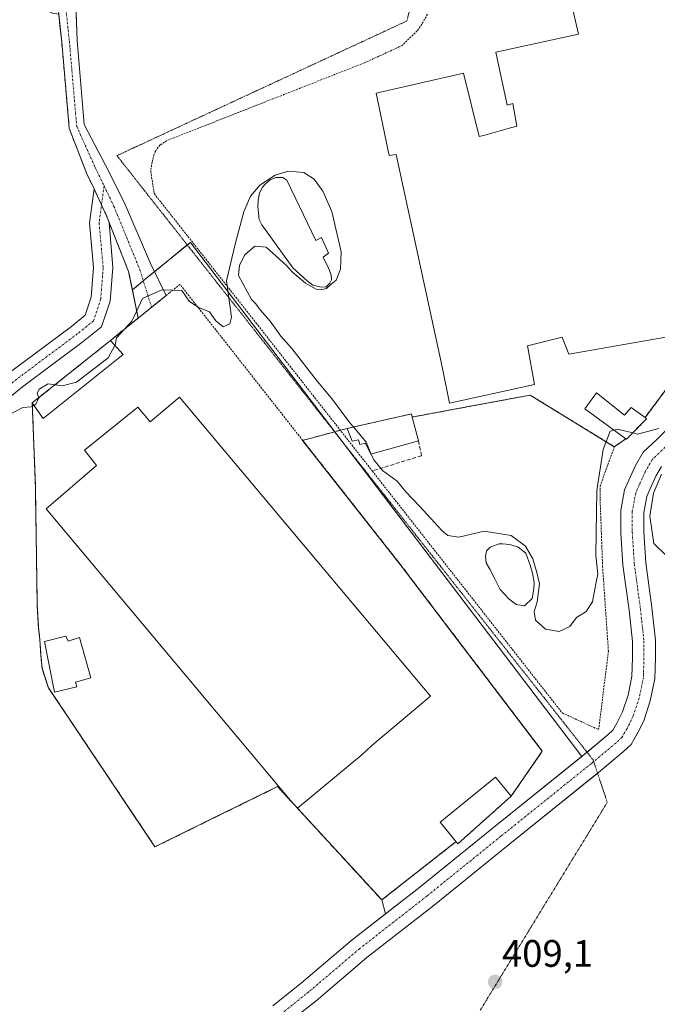
# Model space of a CAD drawing. Units: metres. Extents: x 549603 to 553082, y 4705477 to 4707815.
# Drawn here: x 551710 to 551877, y 4705883 to 4706140 of the extents above; entities that cross this region are included whole.
import ezdxf
from ezdxf.enums import TextEntityAlignment as Align

# ---------------------------------------------------------------- set-up
doc = ezdxf.new("R2010")
doc.units = ezdxf.units.M
doc.header["$MEASUREMENT"] = 0
for name, pattern in [('TRAZO_Y_PUNTO', [1, 0.5, -0.25, 0, -0.25]), ('TRAZOS', [0.75, 0.5, -0.25]), ('TRAZOS2', [0.375, 0.25, -0.125]), ('TRAZOSX2', [1.5, 1, -0.5])]:
    doc.linetypes.add(name, pattern=pattern)
for name, color, linetype, lineweight in [('Camino', 19, 'Continuous', 0), ('Camino Cxs', 19, 'Continuous', 0), ('Camino eje', 39, 'TRAZO_Y_PUNTO', 13), ('Carátula', 7, 'Continuous', 5), ('Corriente artificial Cxs', 5, 'Continuous', 13), ('Corriente artificial eje', 142, 'TRAZO_Y_PUNTO', 0), ('Corriente artificial superficial', 5, 'Continuous', 13), ('Cultivos herbáceos CxS', 92, 'Continuous', 0), ('Curva de nivel normal', 36, 'Continuous', 0), ('Edificación', 1, 'Continuous', 13), ('Edificación Cxs', 1, 'Continuous', 13), ('Edificación industrial', 135, 'Continuous', 13), ('Edificación industrial Cxs', 135, 'Continuous', 13), ('Edificación ligera', 1, 'Continuous', 0), ('Edificación ligera Cxs', 1, 'Continuous', 0), ('Estanque', 2, 'Continuous', 0), ('Estanque Cxs', 2, 'Continuous', 0), ('Muro lineal', 1, 'TRAZOSX2', 13), ('Núcleo urbano', 19, 'Continuous', 0), ('Núcleo urbano CxS', 19, 'Continuous', 0), ('Pista pavimentada', 135, 'Continuous', 13), ('Pista pavimentada Cxs', 135, 'Continuous', 0), ('Pista pavimentada eje', 135, 'TRAZO_Y_PUNTO', 0), ('Punto de cota en terreno', 7, 'Continuous', 0), ('Recinto industrial', 135, 'TRAZOSX2', 0), ('Recinto industrial CxS', 135, 'Continuous', 0), ('Rótulo de punto de cota en terreno', 19, 'Continuous', 0), ('Suelo desnudo', 252, 'Continuous', 0), ('Suelo desnudo CxS', 43, 'Continuous', 0), ('Valla', 19, 'TRAZOS', 0), ('Vía pecuaria eje', 92, 'TRAZOS2', 0)]:
    doc.layers.add(name, color=color, linetype=linetype, lineweight=lineweight)
doc.styles.add('Arial', font='txt', dxfattribs={"height": 0.2})

# ---------------------------------------------------------------- blocks, each defined once
blk = doc.blocks.new('*U160')
at = {"layer": 'Cultivos herbáceos CxS', "color": 92, "linetype": 'Continuous', "lineweight": 0}
blk.add_polyline3d([(551720.61, 4706141.89, 411.74), (551720.93, 4706138.93, 411.67), (551721.39, 4706134.6, 411.58), (551723.33, 4706112.06, 411.36), (551727.93, 4706100.19, 411.08), (551729.82, 4706096.19, 411.03), (551731.78, 4706092.02, 410.96), (551733.12, 4706089.19, 410.93), (551733.74, 4706087.47, 410.9), (551738.87, 4706074.59, 410.51), (551739.84, 4706069.87, 410.29), (551741.36, 4706062.45, 409.93), (551740.51, 4706061.76, 410.02), (551734.1, 4706056.58, 410.18), (551713.69, 4706040.26, 410.01), (551714.5, 4706018.55, 409.77), (551714.51, 4706017.96, 409.77), (551714.99, 4705987.38, 409.43), (551715.33, 4705981.54, 409.37), (551715.66, 4705978.34, 409.38), (551715.96, 4705974.28, 409.14), (551716.25, 4705970.94, 408.98), (551717.78, 4705966.21, 409.05), (551717.9, 4705965.85, 409.06), (551745.75, 4705924.26, 408.82), (551747.66, 4705925.2, 408.9), (551777.78, 4705940.01, 410.5), (551781.12, 4705936.38, 410.21), (551782.94, 4705934.4, 410.06), (551805, 4705910.39, 409.36), (551805.94, 4705906.73, 408.57), (551797.28, 4705899.95, 408.33), (551784.02, 4705888.69, 408.41), (551776.56, 4705882.72, 408.32)], dxfattribs=at)
blk = doc.blocks.new('*U173')
at = {"layer": 'Curva de nivel normal', "color": 36, "linetype": 'Continuous', "lineweight": 0}
blk.add_polyline3d([(551714.13, 4706039.63, 410), (551713.4, 4706039.22, 410), (551711.25, 4706039.07, 410), (551706.1, 4706036.41, 410)], dxfattribs=at)
blk = doc.blocks.new('5PATER')
at = {"layer": 'Carátula', "linetype": 'Continuous', "lineweight": 5}
h = blk.add_hatch(color=250, dxfattribs=at)
edge = h.paths.add_edge_path()
edge.add_ellipse((0, 0.01), major_axis=(-1.33, -1.34), ratio=0.999422, start_angle=0, end_angle=360)

msp = doc.modelspace()

# ---------------------------------------------------------------- linework, layer by layer
at = {"layer": 'Camino', "color": 19, "linetype": 'Continuous', "lineweight": 0}
for points in [[(551649.48, 4706002.11, 410.96), (551653.15, 4706003.44, 410.88), (551658.66, 4706006.93, 410.87), (551667.07, 4706014.26, 410.81), (551685.52, 4706030.16, 410.88), (551708.03, 4706048.42, 410.74), (551723.91, 4706060.28, 410.79), (551727.53, 4706063.18, 410.85), (551729.11, 4706067.9, 410.97), (551729.7, 4706075.64, 410.91), (551728.64, 4706087.35, 410.97), (551729.82, 4706096.19, 411.03)], [(551729.82, 4706096.19, 411.03), (551733.12, 4706089.19, 410.93), (551733.74, 4706087.47, 410.9)], [(551733.74, 4706087.47, 410.9), (551734.72, 4706075.67, 410.75), (551734.04, 4706066.9, 410.8), (551731.81, 4706060.19, 410.61), (551726.97, 4706056.32, 410.57), (551711.1, 4706044.47, 410.55), (551688.73, 4706026.32, 410.44), (551670.35, 4706010.48, 410.5), (551661.26, 4706002.57, 410.63), (551657.39, 4705997.83, 410.69), (551654.33, 4705993.55, 410.78)]]:
    msp.add_polyline3d(points, dxfattribs=at)
at = {"layer": 'Camino Cxs', "color": 19, "linetype": 'Continuous', "lineweight": 0}
msp.add_polyline3d([(551708.03, 4706048.42, 410.74), (551723.91, 4706060.28, 410.79), (551727.53, 4706063.18, 410.85), (551729.11, 4706067.9, 410.97), (551729.7, 4706075.64, 410.91), (551728.64, 4706087.35, 410.97), (551729.82, 4706096.19, 411.03), (551733.12, 4706089.19, 410.93), (551733.74, 4706087.47, 410.9), (551733.74, 4706087.47, 410.9), (551734.72, 4706075.67, 410.75), (551734.04, 4706066.9, 410.8), (551731.81, 4706060.19, 410.61), (551726.97, 4706056.32, 410.57), (551711.1, 4706044.47, 410.55), (551688.73, 4706026.32, 410.44)], dxfattribs=at)
at = {"layer": 'Camino eje', "color": 39, "linetype": 'TRAZO_Y_PUNTO', "lineweight": 13}
msp.add_polyline3d([(551732.45, 4706097, 411.04), (551731.15, 4706087.3, 410.91), (551732.21, 4706075.65, 410.81), (551731.57, 4706067.4, 410.85), (551729.67, 4706061.68, 410.74), (551725.44, 4706058.3, 410.68), (551709.56, 4706046.44, 410.66), (551687.12, 4706028.24, 410.74), (551668.71, 4706012.37, 410.72), (551650.14, 4705996.2, 410.71)], dxfattribs=at)
at = {"layer": 'Corriente artificial Cxs', "color": 5, "linetype": 'Continuous', "lineweight": 13}
for points in [[(551776.56, 4705882.72, 408.32), (551784.02, 4705888.69, 408.41), (551797.28, 4705899.95, 408.33), (551814.93, 4705913.76, 408.28), (551834.21, 4705929.34, 407.96), (551857.85, 4705948.36, 408.99), (551864.17, 4705953.64, 408.78), (551865.37, 4705954.76, 408.56), (551866.42, 4705956.61, 408.65), (551867.88, 4705959.52, 408.89), (551869.35, 4705963.93, 408.83), (551870.36, 4705968.88, 408.42), (551870.48, 4705973.69, 408.48), (551870.48, 4705977.93, 408.52), (551869.59, 4705986.12, 408.6), (551867.99, 4705997.89, 409.05), (551867.43, 4706006.36, 409.02), (551867.43, 4706012.15, 408.83), (551868.45, 4706017.58, 409.08), (551869.54, 4706020.11, 408.82), (551871.28, 4706023.88, 408.52), (551873.3, 4706027.37, 408.89), (551876.91, 4706030.83, 409.42), (551884.96, 4706038.87, 410.1)], [(551878.06, 4706023.63, 408.95), (551876.61, 4706021.11, 409.21), (551875.02, 4706017.67, 409.54), (551874.23, 4706015.82, 409.27), (551873.43, 4706011.59, 408.99), (551873.43, 4706006.56, 408.94), (551873.96, 4705998.49, 408.98), (551875.55, 4705986.85, 409.1), (551876.48, 4705978.25, 408.56), (551876.48, 4705973.62, 408.58), (551876.34, 4705968.2, 408.57), (551875.15, 4705962.38, 409.25), (551873.43, 4705957.22, 408.73), (551871.71, 4705953.78, 408.46), (551870.13, 4705951, 408.82), (551868.14, 4705949.15, 408.59), (551861.66, 4705943.72, 409.25), (551837.98, 4705924.67, 408.65), (551818.66, 4705909.06, 408.39), (551801.07, 4705895.3, 408.34), (551787.84, 4705884.06, 408.33), (551780.56, 4705878.24, 407.84)]]:
    msp.add_polyline3d(points, dxfattribs=at)
at = {"layer": 'Corriente artificial eje', "color": 142, "linetype": 'TRAZO_Y_PUNTO', "lineweight": 0}
msp.add_polyline3d([(551879.01, 4706028.68, 408.81), (551875.68, 4706025.5, 408.54), (551873.94, 4706022.5, 408.53), (551872.28, 4706018.89, 408.45), (551871.34, 4706016.7, 408.22), (551870.43, 4706011.87, 408.38), (551870.43, 4706006.46, 408.43), (551870.98, 4705998.19, 408.22), (551872.57, 4705986.49, 408.32), (551873.48, 4705978.09, 408.38), (551873.48, 4705973.66, 408.4), (551873.35, 4705968.54, 408.29), (551872.25, 4705963.15, 408.26), (551870.66, 4705958.37, 408.18), (551869.07, 4705955.19, 408.31), (551867.75, 4705952.88, 408.15), (551866.15, 4705951.39, 408.1), (551859.76, 4705946.04, 408.59), (551836.1, 4705927.01, 407.99), (551816.8, 4705911.41, 407.74), (551799.17, 4705897.63, 407.81), (551785.93, 4705886.37, 407.84), (551778.56, 4705880.48, 407.75)], dxfattribs=at)
at = {"layer": 'Corriente artificial superficial', "color": 5, "linetype": 'Continuous', "lineweight": 13}
for points in [[(551776.56, 4705882.72, 408.32), (551784.02, 4705888.69, 408.41), (551797.28, 4705899.95, 408.33), (551814.93, 4705913.76, 408.28), (551834.21, 4705929.34, 407.96), (551857.85, 4705948.36, 408.99), (551864.17, 4705953.64, 408.78), (551865.37, 4705954.76, 408.56), (551866.42, 4705956.61, 408.65), (551867.88, 4705959.52, 408.89), (551869.35, 4705963.93, 408.83), (551870.36, 4705968.88, 408.42), (551870.48, 4705973.69, 408.48), (551870.48, 4705977.93, 408.52), (551869.59, 4705986.12, 408.6), (551867.99, 4705997.89, 409.05), (551867.43, 4706006.36, 409.02), (551867.43, 4706012.15, 408.83), (551868.45, 4706017.58, 409.08), (551869.54, 4706020.11, 408.82), (551871.28, 4706023.88, 408.52), (551873.3, 4706027.37, 408.89), (551876.91, 4706030.83, 409.42), (551884.96, 4706038.87, 410.1)], [(551878.06, 4706023.63, 408.95), (551876.61, 4706021.11, 409.21), (551875.02, 4706017.67, 409.54), (551874.23, 4706015.82, 409.27), (551873.43, 4706011.59, 408.99), (551873.43, 4706006.56, 408.94), (551873.96, 4705998.49, 408.98), (551875.55, 4705986.85, 409.1), (551876.48, 4705978.25, 408.56), (551876.48, 4705973.62, 408.58), (551876.34, 4705968.2, 408.57), (551875.15, 4705962.38, 409.25), (551873.43, 4705957.22, 408.73), (551871.71, 4705953.78, 408.46), (551870.13, 4705951, 408.82), (551868.14, 4705949.15, 408.59), (551861.66, 4705943.72, 409.25), (551837.98, 4705924.67, 408.65), (551818.66, 4705909.06, 408.39), (551801.07, 4705895.3, 408.34), (551787.84, 4705884.06, 408.33), (551780.56, 4705878.24, 407.84)]]:
    msp.add_polyline3d(points, dxfattribs=at)
at = {"layer": 'Cultivos herbáceos CxS', "color": 92, "linetype": 'Continuous', "lineweight": 0}
for points in [[(551739.84, 4706069.87, 410.29), (551738.87, 4706074.59, 410.51), (551733.74, 4706087.47, 410.9), (551733.12, 4706089.19, 410.93), (551731.78, 4706092.02, 410.96), (551729.82, 4706096.19, 411.03), (551727.93, 4706100.19, 411.08), (551723.33, 4706112.06, 411.36), (551721.39, 4706134.6, 411.58), (551720.93, 4706138.93, 411.67), (551720.61, 4706141.89, 411.74), (551718.97, 4706142.12, 411.79), (551715.86, 4706143.7, 411.88), (551713.21, 4706144.7, 411.86), (551709.68, 4706145.93, 411.87)], [(551805.94, 4705906.73, 408.57), (551805, 4705910.39, 409.36), (551782.94, 4705934.4, 410.06), (551781.12, 4705936.38, 410.21), (551777.78, 4705940.01, 410.5), (551747.66, 4705925.2, 408.9), (551745.75, 4705924.26, 408.82), (551717.9, 4705965.85, 409.06), (551717.78, 4705966.21, 409.05), (551716.25, 4705970.94, 408.98), (551715.96, 4705974.28, 409.14), (551715.66, 4705978.34, 409.38), (551715.33, 4705981.54, 409.37), (551714.99, 4705987.38, 409.43), (551714.51, 4706017.96, 409.77), (551714.5, 4706018.55, 409.77), (551713.69, 4706040.26, 410.01), (551734.1, 4706056.58, 410.18), (551740.51, 4706061.76, 410.02), (551741.36, 4706062.45, 409.93), (551739.84, 4706069.87, 410.29)], [(551776.56, 4705882.72, 408.32), (551784.02, 4705888.69, 408.41), (551797.28, 4705899.95, 408.33), (551805.94, 4705906.73, 408.57)]]:
    msp.add_polyline3d(points, dxfattribs=at)
at = {"layer": 'Curva de nivel normal', "color": 36, "linetype": 'Continuous', "lineweight": 0}
for points in [[(551735.28, 4706055.29, 410), (551735.35, 4706055.41, 410), (551735.7, 4706057.26, 410), (551737.71, 4706059.46, 410), (551739.72, 4706061.63, 410), (551740.82, 4706064, 410), (551742.46, 4706067.54, 410), (551747.57, 4706069.86, 410), (551752.72, 4706069.66, 410), (551754.72, 4706066.89, 410), (551757.12, 4706065.18, 410), (551759.98, 4706064.04, 410), (551761.65, 4706061.71, 410), (551763.56, 4706060.17, 410), (551765.32, 4706060.91, 410), (551765.72, 4706062.67, 410), (551764.39, 4706072.16, 410), (551766.72, 4706081.76, 410), (551768.93, 4706090.18, 410), (551770.72, 4706094.33, 410), (551773.11, 4706097.15, 410), (551777.12, 4706099.76, 410), (551780.61, 4706100.83, 410), (551784.61, 4706100.5, 410), (551787.32, 4706098.73, 410), (551789.62, 4706095.65, 410), (551791.98, 4706090.34, 410), (551794.36, 4706079.77, 410), (551794.25, 4706075.22, 410), (551793.23, 4706072.77, 410), (551793.09, 4706072.38, 410), (551791.77, 4706071.27, 410), (551790.6, 4706070.16, 410), (551789.33, 4706069.95, 410), (551787.85, 4706070, 410), (551785.1, 4706071.54, 410), (551781.71, 4706074.45, 410), (551780.15, 4706076.17, 410), (551774.79, 4706080.97, 410), (551771.81, 4706081.2, 410), (551769.23, 4706079.01, 410), (551767.81, 4706076.24, 410), (551767.53, 4706073.55, 410), (551770.93, 4706067.32, 410), (551772.08, 4706066.14, 410), (551773.19, 4706064.58, 410), (551775.88, 4706061.61, 410), (551778.62, 4706057.68, 410), (551781.48, 4706054.54, 410), (551787.89, 4706046.28, 410), (551792.1, 4706041.16, 410), (551796.62, 4706035.11, 410), (551797.58, 4706033.99, 410)], [(551719.63, 4706045.01, 410), (551721.49, 4706044.7, 410), (551725.23, 4706045.72, 410), (551733.52, 4706052.07, 410), (551735.28, 4706055.29, 410)], [(551715.37, 4706041.6, 410), (551715, 4706042.77, 410), (551715.45, 4706043.89, 410), (551717.83, 4706045.3, 410), (551719.63, 4706045.01, 410)], [(551714.13, 4706039.63, 410), (551714.57, 4706039.87, 410), (551715.4, 4706041.5, 410), (551715.37, 4706041.6, 410)], [(551797.58, 4706033.99, 410), (551800.94, 4706030.06, 410), (551802.26, 4706026.92, 410)], [(551802.26, 4706026.92, 410), (551802.9, 4706025.39, 410), (551805.18, 4706022.58, 410), (551809.06, 4706019.79, 410), (551811.27, 4706017, 410), (551814.87, 4706013.27, 410), (551820.76, 4706006.83, 410), (551822.3, 4706005.62, 410), (551825.17, 4706005.23, 410), (551831.72, 4706006.77, 410), (551838.76, 4706005.66, 410), (551842.54, 4706002.82, 410), (551844.49, 4705999.5, 410), (551845.53, 4705995.93, 410), (551846.21, 4705992.96, 410), (551845.57, 4705988.31, 410), (551844.78, 4705985.64, 410), (551845.14, 4705983.5, 410), (551847.74, 4705981.18, 410), (551851.36, 4705980.57, 410), (551854.09, 4705981.88, 410), (551855.87, 4705984.17, 410), (551858.37, 4705985.77, 410), (551860.03, 4705988.31, 410), (551860.9, 4705992.97, 410), (551861.45, 4705995.5, 410), (551860.93, 4706000.41, 410), (551861.18, 4706017.35, 410), (551862.8, 4706028.08, 410), (551864.71, 4706032.86, 410), (551865.72, 4706033.15, 410)], [(551865.72, 4706033.15, 410), (551866.54, 4706033.38, 410), (551870.58, 4706032.43, 410)], [(551877.35, 4706033.58, 410), (551871.78, 4706032.15, 410), (551870.58, 4706032.43, 410)], [(551879.56, 4706000.16, 410), (551876.1, 4706003.57, 410), (551875.01, 4706010.69, 410), (551876, 4706016.69, 410), (551878.09, 4706021.63, 410)]]:
    msp.add_polyline3d(points, dxfattribs=at)
at = {"layer": 'Edificación', "color": 1, "linetype": 'Continuous', "lineweight": 13}
for points in [[(551868.76, 4706030.92, 411.84), (551858.05, 4706038.77, 412.21), (551861.1, 4706042.88, 412.75)], [(551861.1, 4706042.88, 412.75), (551868.44, 4706037.1, 414.32), (551870.19, 4706039.11, 412.31), (551873.78, 4706036.43, 413.69)], [(551814.6, 4706030.41, 412.56), (551802.1, 4706026.88, 411.37), (551800.73, 4706029.8, 413.56), (551799.24, 4706029.4, 412.7), (551798.92, 4706030.62, 414.09), (551797.26, 4706030.32, 412.52), (551795.98, 4706033.63, 413.67), (551812.75, 4706037.39, 414.33), (551812.96, 4706036.58, 414.48)], [(551812.96, 4706036.58, 414.48), (551814.6, 4706030.41, 412.56)], [(551873.78, 4706036.43, 413.69), (551874.19, 4706036.1, 413.7), (551868.94, 4706030.77, 411.53), (551868.76, 4706030.92, 411.84)], [(551722.42, 4705979.34, 412.82), (551723.03, 4705978.05, 413.53), (551726.01, 4705978.93, 412.37), (551729, 4705968.47, 410.56), (551724.94, 4705967.26, 412.03), (551725.35, 4705966.07, 409.97), (551719.5, 4705964.72, 410.36), (551716.89, 4705977.89, 411.38), (551722.42, 4705979.34, 412.82)]]:
    msp.add_polyline3d(points, dxfattribs=at)
at = {"layer": 'Edificación Cxs', "color": 1, "linetype": 'Continuous', "lineweight": 13}
for points in [[(551861.1, 4706042.88, 412.75), (551868.44, 4706037.1, 414.32), (551870.19, 4706039.11, 412.31), (551873.78, 4706036.43, 413.69), (551874.19, 4706036.1, 413.7), (551868.94, 4706030.77, 411.53), (551868.76, 4706030.92, 411.84), (551858.05, 4706038.77, 412.21), (551861.1, 4706042.88, 412.75)], [(551812.96, 4706036.58, 414.48), (551814.6, 4706030.41, 412.56), (551802.1, 4706026.88, 411.37), (551800.73, 4706029.8, 413.56), (551799.24, 4706029.4, 412.7), (551798.92, 4706030.62, 414.09), (551797.26, 4706030.32, 412.52), (551795.98, 4706033.63, 413.67), (551812.75, 4706037.39, 414.33), (551812.96, 4706036.58, 414.48)], [(551722.42, 4705979.34, 412.82), (551723.03, 4705978.05, 413.53), (551726.01, 4705978.93, 412.37), (551729, 4705968.47, 410.56), (551724.94, 4705967.26, 412.03), (551725.35, 4705966.07, 409.97), (551719.5, 4705964.72, 410.36), (551716.89, 4705977.89, 411.38), (551722.42, 4705979.34, 412.82)]]:
    msp.add_polyline3d(points, close=True, dxfattribs=at)
at = {"layer": 'Edificación industrial', "color": 135, "linetype": 'Continuous', "lineweight": 13}
for points in [[(551879.17, 4706057.43, 413.89), (551853.91, 4706052.99, 415.82), (551852.16, 4706057.46, 416.17), (551843.06, 4706055.21, 417.71), (551844.94, 4706045.08, 412.03), (551822.65, 4706040.25, 412.21), (551820.76, 4706049.71, 412.94), (551808.73, 4706105.23, 417.46), (551806.92, 4706104.9, 413.92), (551803.57, 4706121.19, 417.46), (551826.32, 4706126.43, 416.63), (551830.47, 4706109.88, 418.92), (551831.92, 4706110.29, 418.82), (551838.65, 4706112.19, 418.56), (551840.26, 4706112.64, 418.28), (551839.21, 4706118.49, 417.99), (551837.76, 4706118.11, 414.51), (551834.8, 4706131.94, 418.07), (551856.43, 4706136.66, 420.46), (551852.4, 4706154.18, 419.76)], [(551781.12, 4705936.38, 416.2), (551717.32, 4706012.61, 415.29), (551730.47, 4706023.91, 416.49), (551727.3, 4706027.89, 413.75), (551741.27, 4706039.16, 415.98), (551744.49, 4706035.33, 421.38), (551752.15, 4706041.76, 419.75)], [(551752.15, 4706041.76, 419.75), (551817.71, 4705963.62, 418.09), (551802.39, 4705950.76, 419.49), (551799.78, 4705948.27, 419.14), (551782.94, 4705934.4, 414.78)], [(551782.94, 4705934.4, 414.78), (551781.12, 4705936.38, 416.2)]]:
    msp.add_polyline3d(points, dxfattribs=at)
at = {"layer": 'Edificación industrial Cxs', "color": 135, "linetype": 'Continuous', "lineweight": 13}
msp.add_polyline3d([(551879.17, 4706057.43, 413.89), (551853.91, 4706052.99, 415.82), (551852.16, 4706057.46, 416.17), (551843.06, 4706055.21, 417.71), (551844.94, 4706045.08, 412.03), (551822.65, 4706040.25, 412.21), (551820.76, 4706049.71, 412.94), (551808.73, 4706105.23, 417.46), (551806.92, 4706104.9, 413.92), (551803.57, 4706121.19, 417.46), (551826.32, 4706126.43, 416.63), (551830.47, 4706109.88, 418.92), (551831.92, 4706110.29, 418.82), (551838.65, 4706112.19, 418.56), (551840.26, 4706112.64, 418.28), (551839.21, 4706118.49, 417.99), (551837.76, 4706118.11, 414.51), (551834.8, 4706131.94, 418.07), (551856.43, 4706136.66, 420.46), (551852.4, 4706154.18, 419.76)], dxfattribs=at)
msp.add_polyline3d([(551752.15, 4706041.76, 419.75), (551817.71, 4705963.62, 418.1), (551802.39, 4705950.76, 419.49), (551799.78, 4705948.27, 419.14), (551782.94, 4705934.4, 414.78), (551781.12, 4705936.38, 416.2), (551717.32, 4706012.61, 415.29), (551730.47, 4706023.91, 416.49), (551727.3, 4706027.89, 413.75), (551741.27, 4706039.16, 415.98), (551744.49, 4706035.33, 421.38), (551752.15, 4706041.76, 419.75)], close=True, dxfattribs=at)
at = {"layer": 'Edificación ligera', "color": 1, "linetype": 'Continuous', "lineweight": 0}
for points in [[(551713.69, 4706040.26, 411.77), (551734.1, 4706056.58, 412.08)], [(551734.1, 4706056.58, 412.08), (551737.44, 4706052.94, 411.45)], [(551737.44, 4706052.94, 411.45), (551716.53, 4706036.22, 411.84), (551713.69, 4706040.26, 411.77)], [(551824.41, 4705925.6, 412.17), (551820.24, 4705930.73, 411.19), (551834.75, 4705942.51, 412.35), (551838.8, 4705937.51, 412.07)], [(551838.8, 4705937.51, 412.07), (551824.86, 4705925.05, 411.46), (551824.41, 4705925.6, 412.17)]]:
    msp.add_polyline3d(points, dxfattribs=at)
at = {"layer": 'Edificación ligera Cxs', "color": 1, "linetype": 'Continuous', "lineweight": 0}
for points in [[(551737.44, 4706052.94, 411.45), (551716.53, 4706036.22, 411.84), (551713.69, 4706040.26, 411.77), (551734.1, 4706056.58, 412.08), (551737.44, 4706052.94, 411.45)], [(551838.8, 4705937.51, 412.07), (551824.86, 4705925.05, 411.46), (551824.41, 4705925.6, 412.17), (551820.24, 4705930.73, 411.19), (551834.75, 4705942.51, 412.35), (551838.8, 4705937.51, 412.07)]]:
    msp.add_polyline3d(points, close=True, dxfattribs=at)
at = {"layer": 'Estanque', "color": 2, "linetype": 'Continuous', "lineweight": 0}
for points in [[(551780.19, 4706098.51, 409.49), (551787.77, 4706082.69, 409.37), (551789.27, 4706083.47, 409.47), (551791.07, 4706079.38, 409.55), (551789.72, 4706078.37, 409.47), (551791.27, 4706075.17, 409.54), (551791.77, 4706073.65, 409.56), (551791.85, 4706072.48, 409.66), (551791.42, 4706071.55, 409.71), (551790.36, 4706070.53, 409.8), (551788.78, 4706070.58, 409.78), (551787.02, 4706071.07, 409.71), (551785.55, 4706072.18, 409.64), (551781.72, 4706075.59, 409.69), (551773.64, 4706086.8, 409.6), (551772.94, 4706088.21, 409.59), (551772.6, 4706091.6, 409.44), (551772.7, 4706093.27, 409.34), (551773.03, 4706095.14, 409.44), (551773.85, 4706096.63, 409.48), (551774.51, 4706097.44, 409.46), (551775.83, 4706098.58, 409.37), (551777.29, 4706099.17, 409.41), (551779.16, 4706099.17, 409.51), (551780.19, 4706098.51, 409.49)], [(551844.3, 4705989.13, 409.61), (551842.25, 4705987.28, 409.41), (551840.14, 4705987.61, 409.37), (551838.15, 4705989.06, 409.47), (551835.97, 4705991.51, 409.39), (551834.52, 4705994.29, 409.41), (551833.26, 4705996.8, 409.53), (551832.27, 4705998.52, 409.59), (551832.13, 4706000.17, 409.5), (551832.4, 4706001.63, 409.39), (551833.32, 4706002.55, 409.3), (551835.71, 4706003.48, 409.21), (551836.63, 4706003.48, 409.21), (551837.49, 4706003.35, 409.3), (551838.68, 4706003.15, 409.41), (551840.67, 4706002.55, 409.55), (551842.65, 4706001.03, 409.6), (551843.75, 4705997.88, 409.56), (551844.36, 4705995.76, 409.64), (551844.77, 4705993.36, 409.68), (551844.7, 4705991.71, 409.67), (551844.3, 4705989.13, 409.61)]]:
    msp.add_polyline3d(points, dxfattribs=at)
at = {"layer": 'Estanque Cxs', "color": 2, "linetype": 'Continuous', "lineweight": 0}
for points in [[(551780.19, 4706098.51, 409.49), (551787.77, 4706082.69, 409.37), (551789.27, 4706083.47, 409.47), (551791.07, 4706079.38, 409.55), (551789.72, 4706078.37, 409.47), (551791.27, 4706075.17, 409.54), (551791.77, 4706073.65, 409.56), (551791.85, 4706072.48, 409.66), (551791.42, 4706071.55, 409.71), (551790.36, 4706070.53, 409.8), (551788.78, 4706070.58, 409.78), (551787.02, 4706071.07, 409.71), (551785.55, 4706072.18, 409.64), (551781.72, 4706075.59, 409.69), (551773.64, 4706086.8, 409.6), (551772.94, 4706088.21, 409.59), (551772.6, 4706091.6, 409.44), (551772.7, 4706093.27, 409.34), (551773.03, 4706095.14, 409.44), (551773.85, 4706096.63, 409.48), (551774.51, 4706097.44, 409.46), (551775.83, 4706098.58, 409.37), (551777.29, 4706099.17, 409.41), (551779.16, 4706099.17, 409.51), (551780.19, 4706098.51, 409.49)], [(551844.3, 4705989.13, 409.61), (551842.25, 4705987.28, 409.41), (551840.14, 4705987.61, 409.37), (551838.15, 4705989.06, 409.47), (551835.97, 4705991.51, 409.39), (551834.52, 4705994.29, 409.41), (551833.26, 4705996.8, 409.53), (551832.27, 4705998.52, 409.59), (551832.13, 4706000.17, 409.5), (551832.4, 4706001.63, 409.39), (551833.32, 4706002.55, 409.3), (551835.71, 4706003.48, 409.21), (551836.63, 4706003.48, 409.21), (551837.49, 4706003.35, 409.3), (551838.68, 4706003.15, 409.41), (551840.67, 4706002.55, 409.55), (551842.65, 4706001.03, 409.6), (551843.75, 4705997.88, 409.56), (551844.36, 4705995.76, 409.64), (551844.77, 4705993.36, 409.68), (551844.7, 4705991.71, 409.67), (551844.3, 4705989.13, 409.61)]]:
    msp.add_polyline3d(points, close=True, dxfattribs=at)
at = {"layer": 'Muro lineal', "color": 1, "linetype": 'TRAZOSX2', "lineweight": 13}
msp.add_polyline3d([(551814.6, 4706030.41, 412.56), (551815.36, 4706026.47, 410.75), (551802.51, 4706022.5, 409.89)], dxfattribs=at)
at = {"layer": 'Núcleo urbano', "color": 19, "linetype": 'Continuous', "lineweight": 0}
for points in [[(551739.84, 4706069.87, 410.29), (551738.87, 4706074.59, 410.51), (551733.74, 4706087.47, 410.9), (551733.12, 4706089.19, 410.93), (551731.78, 4706092.02, 410.96), (551729.82, 4706096.19, 411.03), (551727.93, 4706100.19, 411.08), (551723.33, 4706112.06, 411.36), (551721.39, 4706134.6, 411.58), (551720.93, 4706138.93, 411.67), (551720.61, 4706141.89, 411.74), (551718.97, 4706142.12, 411.79), (551715.86, 4706143.7, 411.88), (551713.21, 4706144.7, 411.86), (551709.68, 4706145.93, 411.87)], [(551857.29, 4705947.91, 409.06), (551794.66, 4706030.19, 409.81), (551792.71, 4706032.75, 409.81), (551755.04, 4706082.23, 410.1), (551754.2, 4706081.55, 410.15), (551745.61, 4706074.56, 410.2), (551744.16, 4706073.39, 410.16), (551742.7, 4706072.2, 410.14), (551739.84, 4706069.87, 410.29)], [(551805.94, 4705906.73, 408.57), (551805, 4705910.39, 409.36), (551782.94, 4705934.4, 410.06), (551781.12, 4705936.38, 410.21), (551777.78, 4705940.01, 410.5), (551747.66, 4705925.2, 408.9), (551745.75, 4705924.26, 408.82), (551717.9, 4705965.85, 409.06), (551717.78, 4705966.21, 409.05), (551716.25, 4705970.94, 408.98), (551715.96, 4705974.28, 409.14), (551715.66, 4705978.34, 409.38), (551715.33, 4705981.54, 409.37), (551714.99, 4705987.38, 409.43), (551714.51, 4706017.96, 409.77), (551714.5, 4706018.55, 409.77), (551713.69, 4706040.26, 410.01), (551734.1, 4706056.58, 410.18), (551740.51, 4706061.76, 410.02), (551741.36, 4706062.45, 409.93), (551739.84, 4706069.87, 410.29)], [(551884.96, 4706038.87, 410.1), (551876.91, 4706030.83, 409.42), (551873.3, 4706027.37, 408.89), (551871.28, 4706023.88, 408.52), (551870.96, 4706023.18, 408.52), (551870.39, 4706021.97, 408.62), (551869.54, 4706020.11, 408.82), (551868.45, 4706017.58, 409.08), (551867.43, 4706012.15, 408.83), (551867.43, 4706006.36, 409.02), (551867.99, 4705997.89, 409.05), (551869.59, 4705986.12, 408.6), (551870.48, 4705977.93, 408.52), (551870.48, 4705973.69, 408.48), (551870.36, 4705968.88, 408.42), (551869.35, 4705963.93, 408.83), (551867.88, 4705959.52, 408.89), (551866.42, 4705956.61, 408.65), (551865.37, 4705954.76, 408.56), (551864.17, 4705953.64, 408.78), (551858.62, 4705949, 408.86), (551857.85, 4705948.36, 408.99), (551857.29, 4705947.91, 409.06)], [(551780.56, 4705878.24, 407.84), (551787.84, 4705884.06, 408.33), (551801.07, 4705895.3, 408.34), (551818.66, 4705909.06, 408.39), (551837.98, 4705924.67, 408.65), (551861.38, 4705943.49, 409.26), (551861.66, 4705943.72, 409.25), (551868.14, 4705949.15, 408.59), (551870.13, 4705951, 408.82), (551871.71, 4705953.78, 408.46), (551873.43, 4705957.22, 408.73), (551875.15, 4705962.38, 409.25), (551876.34, 4705968.2, 408.57), (551876.48, 4705973.62, 408.58), (551876.48, 4705978.25, 408.56), (551875.55, 4705986.85, 409.1), (551873.96, 4705998.49, 408.98), (551873.43, 4706006.56, 408.94), (551873.43, 4706011.59, 408.99), (551874.23, 4706015.82, 409.27), (551875.02, 4706017.67, 409.54), (551876.61, 4706021.11, 409.21), (551878.06, 4706023.63, 408.95)], [(551857.29, 4705947.91, 409.06), (551834.21, 4705929.34, 407.96), (551814.93, 4705913.76, 408.28), (551805.94, 4705906.73, 408.57)]]:
    msp.add_polyline3d(points, dxfattribs=at)
at = {"layer": 'Núcleo urbano CxS', "color": 19, "linetype": 'Continuous', "lineweight": 0}
for points in [[(551884.96, 4706038.87, 410.1), (551876.91, 4706030.83, 409.42), (551873.3, 4706027.37, 408.89), (551871.28, 4706023.88, 408.52), (551870.96, 4706023.18, 408.52), (551870.39, 4706021.97, 408.62), (551869.54, 4706020.11, 408.82), (551868.45, 4706017.58, 409.08), (551867.43, 4706012.15, 408.83), (551867.43, 4706006.36, 409.02), (551867.99, 4705997.89, 409.05), (551869.59, 4705986.12, 408.6), (551870.48, 4705977.93, 408.52), (551870.48, 4705973.69, 408.48), (551870.36, 4705968.88, 408.42), (551869.35, 4705963.93, 408.83), (551867.88, 4705959.52, 408.89), (551866.42, 4705956.61, 408.65), (551865.37, 4705954.76, 408.56), (551864.17, 4705953.64, 408.78), (551857.85, 4705948.36, 408.99), (551857.29, 4705947.91, 409.06), (551792.71, 4706032.75, 409.81), (551755.04, 4706082.23, 410.1), (551744.16, 4706073.39, 410.16), (551739.84, 4706069.87, 410.29), (551738.87, 4706074.59, 410.51), (551733.74, 4706087.47, 410.9), (551733.12, 4706089.19, 410.93), (551731.78, 4706092.02, 410.96), (551729.82, 4706096.19, 411.03), (551727.93, 4706100.19, 411.08), (551723.33, 4706112.06, 411.36), (551721.39, 4706134.6, 411.58), (551720.93, 4706138.93, 411.67), (551720.61, 4706141.89, 411.74)], [(551780.56, 4705878.24, 407.84), (551787.84, 4705884.06, 408.33), (551801.07, 4705895.3, 408.34), (551818.66, 4705909.06, 408.39), (551837.98, 4705924.67, 408.65), (551861.66, 4705943.72, 409.25), (551868.14, 4705949.15, 408.59), (551870.13, 4705951, 408.82), (551871.71, 4705953.78, 408.46), (551873.43, 4705957.22, 408.73), (551875.15, 4705962.38, 409.25), (551876.34, 4705968.2, 408.57), (551876.48, 4705973.62, 408.58), (551876.48, 4705978.25, 408.56), (551875.55, 4705986.85, 409.1), (551873.96, 4705998.49, 408.98), (551873.43, 4706006.56, 408.94), (551873.43, 4706011.59, 408.99), (551874.23, 4706015.82, 409.27), (551875.02, 4706017.67, 409.54), (551876.61, 4706021.11, 409.21), (551878.06, 4706023.63, 408.95)]]:
    msp.add_polyline3d(points, dxfattribs=at)
msp.add_polyline3d([(551857.29, 4705947.91, 409.06), (551834.21, 4705929.34, 407.96), (551814.93, 4705913.76, 408.28), (551805.94, 4705906.73, 408.57), (551805, 4705910.39, 409.36), (551782.94, 4705934.4, 410.06), (551781.12, 4705936.38, 410.21), (551777.78, 4705940.01, 410.5), (551747.66, 4705925.2, 408.9), (551745.75, 4705924.26, 408.82), (551717.9, 4705965.85, 409.06), (551717.78, 4705966.21, 409.05), (551716.25, 4705970.94, 408.98), (551715.96, 4705974.28, 409.14), (551715.66, 4705978.34, 409.38), (551715.33, 4705981.54, 409.37), (551714.99, 4705987.38, 409.43), (551714.51, 4706017.96, 409.77), (551714.5, 4706018.55, 409.77), (551713.69, 4706040.26, 410.01), (551734.1, 4706056.58, 410.18), (551740.51, 4706061.76, 410.02), (551741.36, 4706062.45, 409.93), (551739.84, 4706069.87, 410.29), (551744.16, 4706073.39, 410.16), (551755.04, 4706082.23, 410.1), (551792.71, 4706032.75, 409.81), (551857.29, 4705947.91, 409.06)], close=True, dxfattribs=at)
at = {"layer": 'Pista pavimentada', "color": 135, "linetype": 'Continuous', "lineweight": 13}
for points in [[(551729.82, 4706096.19, 411.03), (551727.93, 4706100.19, 411.08), (551723.33, 4706112.06, 411.36), (551721.39, 4706134.6, 411.58), (551720.61, 4706141.89, 411.74)], [(551725.13, 4706142.26, 411.74), (551725.38, 4706134.99, 411.59), (551727.25, 4706113.08, 411.35), (551732.8, 4706102.42, 411.11), (551737.67, 4706092.78, 410.93), (551744.56, 4706076.71, 410.34), (551748.65, 4706068.33, 409.91)], [(551729.82, 4706096.19, 411.03), (551733.12, 4706089.19, 410.93), (551733.74, 4706087.47, 410.9)], [(551741.36, 4706062.45, 409.93), (551738.87, 4706074.59, 410.51), (551733.74, 4706087.47, 410.9)], [(551748.65, 4706068.33, 409.91), (551741.36, 4706062.45, 409.93)]]:
    msp.add_polyline3d(points, dxfattribs=at)
at = {"layer": 'Pista pavimentada Cxs', "color": 135, "linetype": 'Continuous', "lineweight": 0}
msp.add_polyline3d([(551733.74, 4706087.47, 410.9), (551733.12, 4706089.19, 410.93), (551729.82, 4706096.19, 411.03), (551727.93, 4706100.19, 411.08), (551723.33, 4706112.06, 411.36), (551721.39, 4706134.6, 411.58), (551720.44, 4706143.41, 411.78), (551719.25, 4706144.67, 411.82), (551717.4, 4706146.99, 411.84), (551722.01, 4706147.5, 411.84), (551725.73, 4706147.91, 411.88), (551725.4, 4706146.13, 411.83), (551725.07, 4706144.01, 411.78), (551725.38, 4706134.99, 411.59), (551727.25, 4706113.08, 411.35), (551732.8, 4706102.42, 411.11), (551737.67, 4706092.78, 410.93), (551744.56, 4706076.71, 410.34), (551748.65, 4706068.33, 409.91), (551741.36, 4706062.45, 409.93), (551738.87, 4706074.59, 410.51), (551733.74, 4706087.47, 410.9)], close=True, dxfattribs=at)
at = {"layer": 'Pista pavimentada eje', "color": 135, "linetype": 'TRAZO_Y_PUNTO', "lineweight": 0}
for points in [[(551722.01, 4706147.5, 411.84), (551723.39, 4706134.79, 411.58), (551725.29, 4706112.57, 411.37), (551730.16, 4706101.77, 411.14), (551732.45, 4706097, 411.04)], [(551732.45, 4706097, 411.04), (551735.03, 4706091.61, 410.97), (551741.8, 4706075.1, 410.3), (551744.85, 4706065.26, 409.92)]]:
    msp.add_polyline3d(points, dxfattribs=at)
at = {"layer": 'Recinto industrial', "color": 135, "linetype": 'TRAZOSX2', "lineweight": 0}
for points in [[(551729.82, 4706096.19, 411.03), (551727.93, 4706100.19, 411.08), (551723.33, 4706112.06, 411.36), (551721.39, 4706134.6, 411.58), (551720.93, 4706138.93, 411.67), (551720.61, 4706141.89, 411.74)], [(551731.78, 4706092.02, 410.96), (551729.82, 4706096.19, 411.03)], [(551733.74, 4706087.47, 410.9), (551733.12, 4706089.19, 410.93), (551731.78, 4706092.02, 410.96)], [(551932.03, 4706090.82, 410.92), (551901.46, 4706064.32, 410.53), (551900.11, 4706063.13, 410.52), (551881.23, 4706046.44, 410.55), (551873.78, 4706036.43, 410.56)], [(551741.36, 4706062.45, 409.93), (551738.87, 4706074.59, 410.51), (551733.74, 4706087.47, 410.9)], [(551734.1, 4706056.58, 410.18), (551740.51, 4706061.76, 410.02), (551741.36, 4706062.45, 409.93)], [(551713.69, 4706040.26, 410.01), (551734.1, 4706056.58, 410.18)], [(551865.75, 4706028.81, 409.84), (551843.78, 4706042.31, 410.76), (551823.92, 4706038.63, 410.82), (551812.96, 4706036.58, 410.81)], [(551781.12, 4705936.38, 410.21), (551777.78, 4705940.01, 410.5), (551745.75, 4705924.26, 408.82), (551717.9, 4705965.85, 409.06), (551716.25, 4705970.94, 408.98), (551715.96, 4705974.28, 409.14), (551715.66, 4705978.34, 409.38), (551715.33, 4705981.54, 409.37), (551714.99, 4705987.38, 409.43), (551714.51, 4706017.96, 409.77), (551714.5, 4706018.55, 409.77), (551713.69, 4706040.26, 410.01)], [(551812.96, 4706036.58, 410.81), (551812.75, 4706037.39, 410.8), (551795.98, 4706033.63, 409.85)], [(551873.78, 4706036.43, 410.56), (551874.19, 4706036.1, 410.54), (551868.94, 4706030.77, 409.75), (551868.76, 4706030.92, 409.77)], [(551794.16, 4706033.14, 409.82), (551784.33, 4706030.49, 409.81)], [(551795.98, 4706033.63, 409.85), (551794.16, 4706033.14, 409.82)], [(551784.33, 4706030.49, 409.81), (551809.82, 4705998.08, 409.83), (551843.81, 4705953.38, 409.74), (551846.94, 4705949.27, 409.75), (551838.8, 4705937.51, 409.22)], [(551868.76, 4706030.92, 409.77), (551865.75, 4706028.81, 409.84)], [(551782.94, 4705934.4, 410.06), (551781.12, 4705936.38, 410.21)], [(551782.94, 4705934.4, 410.06), (551781.12, 4705936.38, 410.21)], [(551838.8, 4705937.51, 409.22), (551824.86, 4705925.05, 408.83), (551824.41, 4705925.6, 408.98)], [(551824.41, 4705925.6, 408.98), (551824.08, 4705925.36, 409.04), (551805, 4705910.39, 409.36), (551782.94, 4705934.4, 410.06)]]:
    msp.add_polyline3d(points, dxfattribs=at)
at = {"layer": 'Recinto industrial CxS', "color": 135, "linetype": 'Continuous', "lineweight": 0}
msp.add_polyline3d([(551881.23, 4706046.44, 410.55), (551873.78, 4706036.43, 410.56), (551874.19, 4706036.1, 410.54), (551868.94, 4706030.77, 409.75), (551868.76, 4706030.92, 409.77), (551865.75, 4706028.81, 409.84), (551843.78, 4706042.31, 410.76), (551823.92, 4706038.63, 410.82), (551812.96, 4706036.58, 410.81), (551812.75, 4706037.39, 410.8), (551795.98, 4706033.63, 409.85), (551784.33, 4706030.49, 409.81), (551809.82, 4705998.08, 409.83), (551843.81, 4705953.38, 409.74), (551846.94, 4705949.27, 409.75), (551838.8, 4705937.51, 409.22), (551824.86, 4705925.05, 408.83), (551824.41, 4705925.6, 408.98), (551824.08, 4705925.36, 409.04), (551805, 4705910.39, 409.36), (551782.94, 4705934.4, 410.06), (551781.12, 4705936.38, 410.21), (551777.78, 4705940.01, 410.5), (551745.75, 4705924.26, 408.82), (551717.9, 4705965.85, 409.06), (551716.25, 4705970.94, 408.98), (551715.96, 4705974.28, 409.14), (551715.66, 4705978.34, 409.38), (551715.33, 4705981.54, 409.37), (551714.99, 4705987.38, 409.43), (551714.51, 4706017.96, 409.77), (551714.5, 4706018.55, 409.77), (551713.69, 4706040.26, 410.01), (551734.1, 4706056.58, 410.18), (551740.51, 4706061.76, 410.02), (551741.36, 4706062.45, 409.93), (551738.87, 4706074.59, 410.51), (551733.74, 4706087.47, 410.9), (551733.12, 4706089.19, 410.93), (551731.78, 4706092.02, 410.96), (551729.82, 4706096.19, 411.03), (551727.93, 4706100.19, 411.08), (551723.33, 4706112.06, 411.36), (551721.39, 4706134.6, 411.58), (551720.93, 4706138.93, 411.67), (551720.61, 4706141.89, 411.74)], dxfattribs=at)
at = {"layer": 'Suelo desnudo', "color": 252, "linetype": 'Continuous', "lineweight": 0}
for points in [[(551884.96, 4706038.87, 410.1), (551876.91, 4706030.83, 409.42), (551873.3, 4706027.37, 408.89), (551871.28, 4706023.88, 408.52), (551870.96, 4706023.18, 408.52), (551870.39, 4706021.97, 408.62), (551869.54, 4706020.11, 408.82), (551868.45, 4706017.58, 409.08), (551867.43, 4706012.15, 408.83), (551867.43, 4706006.36, 409.02), (551867.99, 4705997.89, 409.05), (551869.59, 4705986.12, 408.6), (551870.48, 4705977.93, 408.52), (551870.48, 4705973.69, 408.48), (551870.36, 4705968.88, 408.42), (551869.35, 4705963.93, 408.83), (551867.88, 4705959.52, 408.89), (551866.42, 4705956.61, 408.65), (551865.37, 4705954.76, 408.56), (551864.17, 4705953.64, 408.78), (551858.62, 4705949, 408.86), (551857.85, 4705948.36, 408.99), (551857.29, 4705947.91, 409.06)], [(551780.56, 4705878.24, 407.84), (551787.84, 4705884.06, 408.33), (551801.07, 4705895.3, 408.34), (551818.66, 4705909.06, 408.39), (551837.98, 4705924.67, 408.65), (551861.38, 4705943.49, 409.26), (551861.66, 4705943.72, 409.25), (551868.14, 4705949.15, 408.59), (551870.13, 4705951, 408.82), (551871.71, 4705953.78, 408.46), (551873.43, 4705957.22, 408.73), (551875.15, 4705962.38, 409.25), (551876.34, 4705968.2, 408.57), (551876.48, 4705973.62, 408.58), (551876.48, 4705978.25, 408.56), (551875.55, 4705986.85, 409.1), (551873.96, 4705998.49, 408.98), (551873.43, 4706006.56, 408.94), (551873.43, 4706011.59, 408.99), (551874.23, 4706015.82, 409.27), (551875.02, 4706017.67, 409.54), (551876.61, 4706021.11, 409.21), (551878.06, 4706023.63, 408.95)], [(551857.29, 4705947.91, 409.06), (551834.21, 4705929.34, 407.96), (551814.93, 4705913.76, 408.28), (551805.94, 4705906.73, 408.57)], [(551776.56, 4705882.72, 408.32), (551784.02, 4705888.69, 408.41), (551797.28, 4705899.95, 408.33), (551805.94, 4705906.73, 408.57)]]:
    msp.add_polyline3d(points, dxfattribs=at)
at = {"layer": 'Suelo desnudo CxS', "color": 43, "linetype": 'Continuous', "lineweight": 0}
for points in [[(551776.56, 4705882.72, 408.32), (551784.02, 4705888.69, 408.41), (551797.28, 4705899.95, 408.33), (551805.94, 4705906.73, 408.57), (551814.93, 4705913.76, 408.28), (551834.21, 4705929.34, 407.96), (551857.29, 4705947.91, 409.06), (551857.85, 4705948.36, 408.99), (551864.17, 4705953.64, 408.78), (551865.37, 4705954.76, 408.56), (551866.42, 4705956.61, 408.65), (551867.88, 4705959.52, 408.89), (551869.35, 4705963.93, 408.83), (551870.36, 4705968.88, 408.42), (551870.48, 4705973.69, 408.48), (551870.48, 4705977.93, 408.52), (551869.59, 4705986.12, 408.6), (551867.99, 4705997.89, 409.05), (551867.43, 4706006.36, 409.02), (551867.43, 4706012.15, 408.83), (551868.45, 4706017.58, 409.08), (551869.54, 4706020.11, 408.82), (551870.39, 4706021.97, 408.62), (551870.96, 4706023.18, 408.52), (551871.28, 4706023.88, 408.52), (551873.3, 4706027.37, 408.89), (551876.91, 4706030.83, 409.42), (551884.96, 4706038.87, 410.1)], [(551878.06, 4706023.63, 408.95), (551876.61, 4706021.11, 409.21), (551875.02, 4706017.67, 409.54), (551874.23, 4706015.82, 409.27), (551873.43, 4706011.59, 408.99), (551873.43, 4706006.56, 408.94), (551873.96, 4705998.49, 408.98), (551875.55, 4705986.85, 409.1), (551876.48, 4705978.25, 408.56), (551876.48, 4705973.62, 408.58), (551876.34, 4705968.2, 408.57), (551875.15, 4705962.38, 409.25), (551873.43, 4705957.22, 408.73), (551871.71, 4705953.78, 408.46), (551870.13, 4705951, 408.82), (551868.14, 4705949.15, 408.59), (551861.66, 4705943.72, 409.25), (551837.98, 4705924.67, 408.65), (551818.66, 4705909.06, 408.39), (551801.07, 4705895.3, 408.34), (551787.84, 4705884.06, 408.33), (551780.56, 4705878.24, 407.84)]]:
    msp.add_polyline3d(points, dxfattribs=at)
at = {"layer": 'Valla', "color": 19, "linetype": 'TRAZOS', "lineweight": 0}
for points in [[(551816.94, 4706141.86, 411.52), (551815.47, 4706139.27, 412.96), (551814.25, 4706137.48, 411.52), (551810.35, 4706133.71, 411.2), (551800.51, 4706129.18, 411.58), (551748.85, 4706108.82, 410.42), (551747.07, 4706107.69, 410.43), (551745.94, 4706106.18, 410.35), (551745.48, 4706105.13, 410.38), (551744.98, 4706103.23, 410.4), (551744.64, 4706100.76, 410.29), (551745.55, 4706094.98, 410.4), (551772.19, 4706061.15, 409.97), (551802.51, 4706022.5, 409.89), (551852.14, 4705959.27, 409.6), (551861.66, 4705954.89, 409.76), (551864.21, 4705975.38, 409.66), (551862.69, 4705997.46, 409.92), (551862.03, 4706015.35, 409.88), (551862.03, 4706018.49, 409.87), (551865.75, 4706028.81, 410.06)], [(551927.85, 4706095.83, 413.92), (551932.03, 4706090.82, 412.28), (551901.46, 4706064.32, 413.13), (551900.11, 4706063.13, 412.76), (551881.23, 4706046.44, 412.32), (551873.78, 4706036.43, 413.69)], [(551838.8, 4705937.51, 412.07), (551846.94, 4705949.27, 409.8), (551809.82, 4705998.08, 410.02), (551752.28, 4706071.26, 412.03), (551749.61, 4706069.11, 409.95), (551740.51, 4706061.76, 411.44), (551734.1, 4706056.58, 412.08)], [(551865.75, 4706028.81, 410.06), (551843.78, 4706042.31, 410.83), (551823.92, 4706038.63, 412.08), (551812.96, 4706036.58, 414.48)], [(551713.69, 4706040.26, 411.77), (551714.5, 4706018.55, 410.38), (551714.51, 4706017.96, 410.37), (551714.99, 4705987.38, 409.56), (551715.33, 4705981.54, 409.68), (551715.66, 4705978.34, 409.56), (551715.96, 4705974.28, 409.98), (551716.25, 4705970.94, 409.56), (551717.9, 4705965.85, 408.9), (551745.75, 4705924.26, 408.79), (551777.78, 4705940.01, 417.3), (551805, 4705910.39, 410.75), (551824.08, 4705925.36, 411.97), (551824.41, 4705925.6, 412.17)], [(551868.76, 4706030.92, 411.84), (551865.75, 4706028.81, 410.06)]]:
    msp.add_polyline3d(points, dxfattribs=at)
at = {"layer": 'Vía pecuaria eje', "color": 92, "linetype": 'TRAZOS2', "lineweight": 0}
for points in [[(551740.96, 4706107.29, 410.71), (551744.72, 4706109.04, 410.58), (551749.17, 4706111.11, 410.51), (551753.63, 4706113.18, 410.51), (551758.08, 4706115.25, 410.5), (551762.54, 4706117.32, 410.5), (551766.99, 4706119.39, 410.51), (551771.45, 4706121.46, 410.58), (551775.9, 4706123.53, 410.59), (551780.36, 4706125.6, 410.66), (551784.81, 4706127.67, 410.68), (551786.31, 4706128.37, 410.67), (551789.27, 4706129.74, 410.7), (551793.72, 4706131.81, 410.74), (551798.18, 4706133.88, 410.74), (551802.63, 4706135.95, 410.79), (551807.09, 4706138.02, 410.82), (551808.99, 4706138.91, 410.85), (551811.54, 4706140.09, 410.89), (551812.54, 4706143.85, 410.93), (551813.53, 4706147.6, 410.96), (551812.26, 4706151.57, 411.01), (551811.99, 4706152.43, 411.03)], [(551740.43, 4706099.03, 410.68), (551739.17, 4706100.63, 410.78), (551738.84, 4706101.05, 410.81), (551737.19, 4706103.14, 410.92), (551735.81, 4706104.9, 411), (551740.26, 4706106.97, 410.75), (551740.52, 4706107.09, 410.74), (551740.96, 4706107.29, 410.71)], [(551745.45, 4706092.66, 410.34), (551744.91, 4706093.34, 410.37), (551741.88, 4706097.19, 410.58), (551740.43, 4706099.03, 410.68)], [(551825.55, 4705990.98, 409.64), (551823.8, 4705993.2, 409.64), (551820.77, 4705997.05, 409.67), (551817.73, 4706000.9, 409.71), (551814.7, 4706004.75, 409.74), (551811.67, 4706008.61, 409.76), (551808.63, 4706012.46, 409.77), (551805.6, 4706016.31, 409.76), (551802.56, 4706020.16, 409.82), (551799.53, 4706024.01, 409.77), (551796.49, 4706027.86, 409.78), (551793.46, 4706031.72, 409.81), (551790.43, 4706035.57, 409.8), (551787.39, 4706039.42, 409.81), (551784.36, 4706043.27, 409.8), (551781.32, 4706047.12, 409.82), (551778.29, 4706050.97, 409.86), (551775.25, 4706054.83, 409.88), (551772.22, 4706058.68, 409.93), (551769.19, 4706062.53, 409.94), (551766.15, 4706066.38, 409.95), (551763.12, 4706070.23, 410.01), (551761.85, 4706071.84, 410.03), (551760.08, 4706074.08, 410.05), (551757.05, 4706077.94, 410.1), (551754.01, 4706081.79, 410.16), (551750.98, 4706085.64, 410.22), (551747.95, 4706089.49, 410.32), (551745.45, 4706092.66, 410.34)], [(551830.71, 4705881.54, 409.01), (551833.26, 4705885.72, 409.07), (551835.82, 4705889.9, 409.12), (551838.37, 4705894.08, 409.16), (551840.92, 4705898.26, 409.2), (551843.48, 4705902.45, 409.23), (551846.03, 4705906.63, 409.29), (551848.59, 4705910.81, 409.3), (551851.14, 4705914.99, 409.28), (551853.69, 4705919.17, 409.3), (551856.25, 4705923.35, 409.37), (551858.8, 4705927.53, 409.42), (551861.36, 4705931.72, 409.55), (551863.91, 4705935.9, 409.62), (551862.68, 4705939.59, 409.64), (551861.45, 4705943.29, 409.3), (551860.21, 4705946.98, 408.46), (551857.18, 4705950.83, 409.44), (551854.15, 4705954.68, 409.64), (551851.11, 4705958.53, 409.6), (551848.08, 4705962.39, 409.58), (551845.04, 4705966.24, 409.58), (551842.01, 4705970.09, 409.59), (551838.97, 4705973.94, 409.58), (551835.94, 4705977.79, 409.6), (551832.91, 4705981.64, 409.58), (551829.87, 4705985.5, 409.6), (551826.84, 4705989.35, 409.64), (551825.55, 4705990.98, 409.64)]]:
    msp.add_polyline3d(points, dxfattribs=at)

# ---------------------------------------------------------------- block references
at = {"layer": 'Cultivos herbáceos CxS', "color": 92, "linetype": 'Continuous', "lineweight": 0}
msp.add_blockref('*U160', (0, 0), dxfattribs=at)
at = {"layer": 'Curva de nivel normal', "color": 36, "linetype": 'Continuous', "lineweight": 0}
msp.add_blockref('*U173', (0, 0), dxfattribs=at)
at = {"layer": 'Punto de cota en terreno', "linetype": 'Continuous', "lineweight": 0}
msp.add_blockref('5PATER', (551834.62, 4705888.96, 409.1), dxfattribs=at)

# ---------------------------------------------------------------- texts
at = {"layer": 'Rótulo de punto de cota en terreno', "color": 19, "linetype": 'Continuous', "lineweight": 0, "style": 'Arial'}
msp.add_text('409,1', height=7, dxfattribs=at).set_placement((551836.38, 4705890.72), align=Align.BOTTOM_LEFT)

doc.saveas('drawing.dxf')
